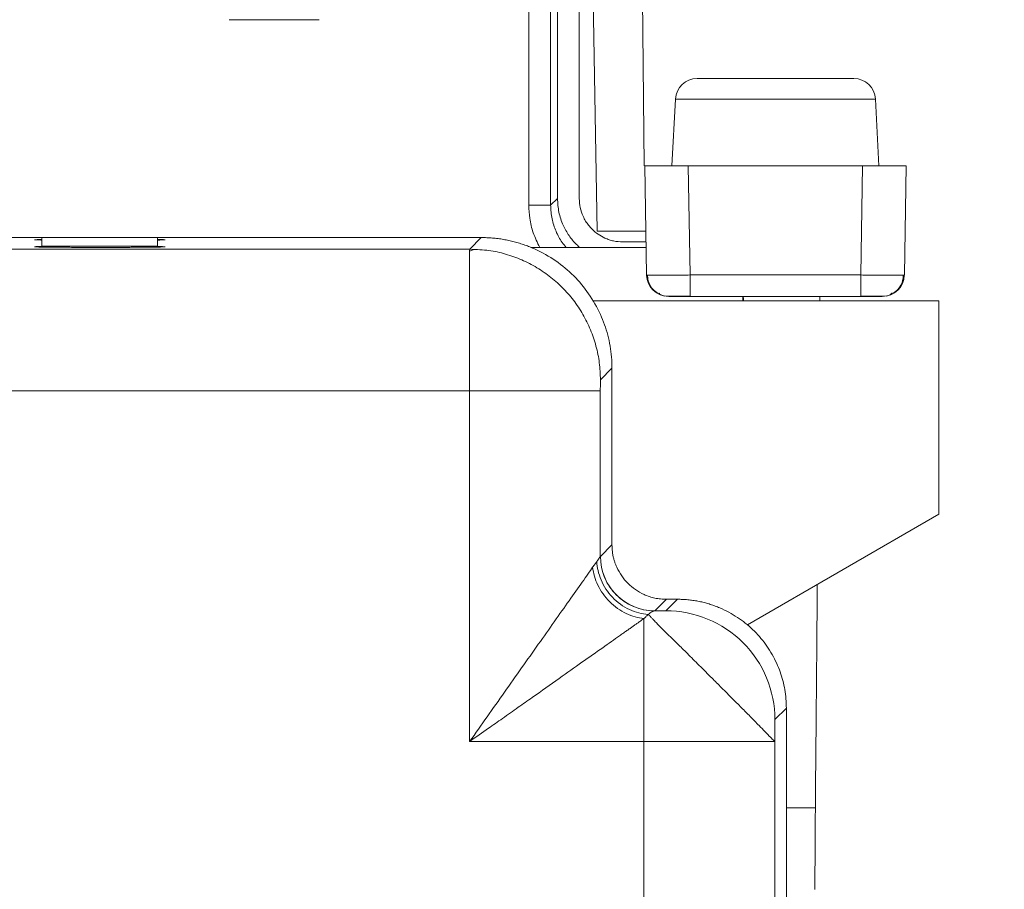
# Model space of a CAD drawing. Units: millimetres. Extents: x 11 to 289, y 12 to 412.
# Drawn here: x 153 to 164, y 353 to 363 of the extents above; entities that cross this region are included whole.
import ezdxf

# ---------------------------------------------------------------- set-up
doc = ezdxf.new("R2010")
doc.units = ezdxf.units.MM
doc.layers.add('ﾚｲﾔｰ2', color=7, linetype='Continuous')
doc.styles.add('SLDTEXTSTYLE1', font='TXT', dxfattribs={"width": 0.75, "bigfont": 'bigfont'})
doc.dimstyles.new('SLDDIMSTYLE1', dxfattribs={"dimtxt": 2.910417, "dimasz": 2, "dimexe": 0, "dimexo": 0.0625, "dimgap": 0.727604, "dimtad": 3, "dimdec": 0, "dimlfac": 4, "dimrnd": 1e-09, "dimzin": 12, "dimdsep": 46, "dimtxsty": 'SLDTEXTSTYLE1', "dimsah": 1, "dimcen": 0.09, "dimadec": 0, "dimazin": 3, "dimtfac": 1, "dimtofl": 0, "dimtmove": 0, "dimatfit": 3, "dimfxl": 1, "dimfrac": 2, "dimtolj": 1, "dimtzin": 12, "dimarcsym": 0})

# ---------------------------------------------------------------- blocks, each defined once
blk = doc.blocks.new('_D_5')
at = {"layer": 'ﾚｲﾔｰ2'}
for p, q in [((163.289, 373.666), (184.014, 373.666)), ((183.014, 373.666), (183.014, 335.479)), ((162.535, 335.479), (184.014, 335.479))]:
    blk.add_line(p, q, dxfattribs=at)
for points in [[(183.014, 373.666), (182.664, 371.666), (183.364, 371.666)], [(183.014, 335.479), (183.364, 337.479), (182.664, 337.479)]]:
    blk.add_solid(points, dxfattribs=at)
at = {"layer": 'ﾚｲﾔｰ2', "insert": (179.262, 349.332), "char_height": 2.9104, "attachment_point": 1, "rotation": 90, "style": 'SLDTEXTSTYLE1'}
blk.add_mtext('152.5', dxfattribs=at)

msp = doc.modelspace()

# ---------------------------------------------------------------- linework, layer by layer
at = {"color": 8, "linetype": 'Continuous', "lineweight": 18}
for p, q in [((158.831, 364.291), (158.831, 360.962)), ((159.081, 364.291), (159.081, 360.962)), ((161.785, 354.049), (162.118, 354.049))]:
    msp.add_line(p, q, dxfattribs=at)
at = {"color": 7, "linetype": 'Continuous', "lineweight": 18}
for p, q in [((159.16, 364.291), (159.16, 361.041)), ((159.41, 361.041), (159.41, 364.291)), ((159.551, 364.291), (159.615, 360.666)), ((160.128, 364.291), (160.153, 361.416)), ((155.393, 363.091), (156.427, 363.091)), ((160.762, 362.416), (162.558, 362.416)), ((160.512, 362.179), (160.472, 361.416)), ((160.512, 362.179), (162.807, 362.179)), ((162.807, 362.179), (162.847, 361.416)), ((160.16, 361.416), (160.182, 360.162)), ((160.66, 361.416), (160.681, 360.162)), ((160.66, 361.416), (162.66, 361.416)), ((162.638, 360.162), (162.66, 361.416)), ((163.138, 360.162), (163.16, 361.416)), ((158.831, 360.962), (159.081, 360.962)), ((159.16, 361.041), (159.081, 360.962)), ((160.173, 360.666), (159.615, 360.666)), ((152.21, 360.591), (153.247, 360.591)), ((153.247, 360.591), (153.247, 360.491)), ((154.572, 360.591), (153.247, 360.591)), ((154.572, 360.491), (153.247, 360.491)), ((153.247, 360.491), (153.26, 360.482)), ((154.572, 360.491), (154.559, 360.482)), ((154.572, 360.591), (154.572, 360.491)), ((154.572, 360.591), (158.285, 360.591)), ((154.572, 360.591), (158.193, 360.591)), ((158.153, 360.459), (158.285, 360.591)), ((160.175, 360.541), (159.909, 360.541)), ((158.153, 360.459), (152.796, 360.459)), ((158.153, 360.459), (158.243, 360.453)), ((158.853, 360.479), (160.176, 360.479)), ((160.191, 360.161), (160.182, 360.162)), ((162.638, 360.162), (160.681, 360.162)), ((162.638, 359.916), (162.638, 359.924)), ((163.535, 359.866), (159.569, 359.866)), ((162.638, 359.916), (160.681, 359.916)), ((161.285, 359.916), (161.285, 359.866)), ((163.535, 357.416), (163.535, 359.866)), ((159.653, 358.959), (159.785, 359.091)), ((159.785, 357.066), (159.785, 359.091)), ((158.152, 358.834), (152.824, 358.834)), ((158.152, 354.808), (158.152, 358.834)), ((159.651, 356.932), (159.651, 358.834)), ((163.535, 357.416), (161.339, 356.148)), ((159.785, 357.066), (159.652, 356.933)), ((160.41, 356.441), (160.277, 356.308)), ((160.404, 356.31), (160.535, 356.441)), ((160.535, 356.441), (160.41, 356.441)), ((160.152, 356.22), (160.152, 354.808)), ((161.654, 355.06), (161.785, 355.191)), ((161.785, 348.541), (161.785, 355.191)), ((158.152, 354.808), (160.152, 354.808)), ((160.152, 354.808), (160.152, 348.924)), ((161.651, 354.808), (160.152, 354.808)), ((161.651, 354.808), (161.651, 348.924))]:
    msp.add_line(p, q, dxfattribs=at)
for centre, radius, start, end in [((160.762, 362.166), 0.25, 89.9982, 176.9998), ((162.558, 362.166), 0.25, 3.0002, 90.0018), ((160.432, 360.166), 0.25, 181, 270), ((162.888, 360.166), 0.25, 270, 359), ((160.277, 356.933), 0.625, 180.0215, 269.4716), ((160.277, 356.933), 0.625, 180.005, 269.995)]:
    msp.add_arc(centre, radius, start, end, dxfattribs=at)
for points, knots in [([(160.16, 361.416), (160.161, 361.416), (160.164, 361.416), (160.182, 361.416), (160.205, 361.416), (160.244, 361.416), (160.298, 361.416), (160.351, 361.416), (160.4, 361.416), (160.464, 361.416), (160.551, 361.416), (160.623, 361.416), (160.66, 361.416)], [0, 0, 0, 0, 0.140669, 0.206921, 0.271475, 0.380779, 0.500023, 0.580691, 0.656571, 0.728738, 0.859224, 1, 1, 1, 1]), ([(162.66, 361.416), (162.697, 361.416), (162.751, 361.416), (162.82, 361.416), (162.879, 361.416), (162.946, 361.416), (163.007, 361.416), (163.056, 361.416), (163.091, 361.416), (163.126, 361.416), (163.154, 361.416), (163.158, 361.416), (163.16, 361.416)], [0, 0, 0, 0, 0.140669, 0.206921, 0.271475, 0.380779, 0.500023, 0.580691, 0.656571, 0.728738, 0.859224, 1, 1, 1, 1]), ([(159.16, 361.041), (159.163, 360.987), (159.167, 360.907), (159.196, 360.805), (159.232, 360.714), (159.29, 360.612), (159.357, 360.529), (159.403, 360.489), (159.415, 360.479)], [0, 0, 0, 0, 0.2510675, 0.3747843, 0.499132, 0.7133196, 0.9242294, 1, 1, 1, 1]), ([(159.909, 360.541), (159.874, 360.543), (159.821, 360.546), (159.752, 360.565), (159.692, 360.589), (159.624, 360.628), (159.562, 360.679), (159.515, 360.731), (159.481, 360.781), (159.446, 360.848), (159.416, 360.934), (159.412, 361.005), (159.41, 361.041)], [0, 0, 0, 0, 0.1358179, 0.2027522, 0.2700328, 0.3858869, 0.5000131, 0.5759846, 0.652337, 0.7301627, 0.8640935, 1, 1, 1, 1]), ([(153.247, 360.563), (153.228, 360.563), (153.199, 360.564), (153.179, 360.564), (153.167, 360.565), (153.159, 360.566), (153.159, 360.566), (153.175, 360.567), (153.203, 360.568), (153.233, 360.569), (153.247, 360.569)], [0, 0, 0, 0, 0.166523, 0.251084, 0.335893, 0.421558, 0.57341, 0.721588, 0.869153, 1, 1, 1, 1]), ([(153.275, 360.482), (153.245, 360.482), (153.206, 360.483), (153.179, 360.484), (153.167, 360.484), (153.159, 360.485), (153.159, 360.486), (153.175, 360.487), (153.204, 360.487), (153.236, 360.488), (153.251, 360.488)], [0, 0, 0, 0, 0.233419, 0.310022, 0.386851, 0.464453, 0.602016, 0.736249, 0.869927, 1, 1, 1, 1]), ([(153.91, 360.479), (153.895, 360.479), (153.867, 360.479), (153.825, 360.479), (153.784, 360.479), (153.743, 360.479), (153.703, 360.479), (153.663, 360.479), (153.624, 360.479), (153.586, 360.479), (153.538, 360.48), (153.483, 360.48), (153.423, 360.48), (153.368, 360.481), (153.318, 360.481), (153.29, 360.482), (153.275, 360.482)], [0, 0, 0, 0, 0.05636, 0.112116, 0.167438, 0.2225, 0.277478, 0.332548, 0.387888, 0.443672, 0.500067, 0.601047, 0.700508, 0.799469, 0.898961, 1, 1, 1, 1]), ([(154.544, 360.482), (154.536, 360.482), (154.521, 360.481), (154.495, 360.481), (154.468, 360.481), (154.439, 360.481), (154.409, 360.48), (154.377, 360.48), (154.343, 360.48), (154.308, 360.48), (154.262, 360.479), (154.204, 360.479), (154.133, 360.479), (154.06, 360.479), (153.986, 360.479), (153.935, 360.479), (153.91, 360.479)], [0, 0, 0, 0, 0.056361, 0.112118, 0.167441, 0.222504, 0.277482, 0.332553, 0.387893, 0.443675, 0.50007, 0.601051, 0.700513, 0.799473, 0.898963, 1, 1, 1, 1]), ([(154.568, 360.488), (154.584, 360.488), (154.615, 360.487), (154.641, 360.487), (154.655, 360.486), (154.66, 360.485), (154.658, 360.484), (154.633, 360.483), (154.574, 360.482), (154.544, 360.482)], [0, 0, 0, 0, 0.129891, 0.2635422, 0.352912, 0.4434307, 0.5358961, 0.7663342, 1, 1, 1, 1]), ([(154.572, 360.569), (154.586, 360.569), (154.616, 360.568), (154.641, 360.567), (154.655, 360.567), (154.66, 360.566), (154.658, 360.565), (154.638, 360.564), (154.591, 360.563), (154.572, 360.563)], [0, 0, 0, 0, 0.130655, 0.278192, 0.376848, 0.476771, 0.578844, 0.833224, 1, 1, 1, 1]), ([(158.285, 360.591), (158.306, 360.591), (158.35, 360.59), (158.414, 360.586), (158.478, 360.58), (158.541, 360.57), (158.603, 360.558), (158.664, 360.544), (158.725, 360.526), (158.785, 360.506), (158.844, 360.484), (158.966, 360.431), (159.143, 360.331), (159.351, 360.157), (159.525, 359.949), (159.635, 359.754), (159.701, 359.592), (159.739, 359.471), (159.765, 359.347), (159.782, 359.22), (159.784, 359.134), (159.785, 359.091)], [0, 0, 0, 0, 0.027645, 0.055019, 0.082169, 0.109145, 0.135996, 0.162774, 0.18953, 0.216314, 0.243179, 0.270174, 0.386018, 0.50003, 0.613966, 0.729886, 0.783711, 0.837227, 0.890844, 0.944969, 1, 1, 1, 1]), ([(158.152, 360.433), (158.152, 360.437), (158.153, 360.455), (158.153, 360.457), (158.153, 360.459)], [0, 0, 0, 0, 0.241602, 1, 1, 1, 1]), ([(158.243, 360.455), (158.226, 360.455), (158.196, 360.455), (158.166, 360.44), (158.153, 360.434)], [0, 0, 0, 0, 0.555567, 1, 1, 1, 1]), ([(160.191, 360.164), (160.193, 360.141), (160.197, 360.092), (160.23, 360.025), (160.28, 359.967), (160.326, 359.944), (160.348, 359.933)], [0, 0, 0, 0, 0.233629, 0.485146, 0.744595, 1, 1, 1, 1]), ([(163.138, 360.162), (163.136, 360.161), (163.132, 360.161), (163.102, 360.16), (163.056, 360.16), (162.993, 360.16), (162.917, 360.16), (162.83, 360.16), (162.736, 360.161), (162.671, 360.161), (162.638, 360.162)], [0, 0, 0, 0, 0.125116, 0.250198, 0.375246, 0.500261, 0.625243, 0.750194, 0.875112, 1, 1, 1, 1]), ([(162.971, 359.933), (162.994, 359.944), (163.039, 359.967), (163.089, 360.025), (163.122, 360.092), (163.126, 360.141), (163.128, 360.164)], [0, 0, 0, 0, 0.255411, 0.514859, 0.766374, 1, 1, 1, 1]), ([(160.326, 359.955), (160.331, 359.947), (160.341, 359.931), (160.373, 359.924), (160.387, 359.92)], [0, 0, 0, 0, 0.525377, 1, 1, 1, 1]), ([(160.408, 359.92), (160.422, 359.92), (160.449, 359.92), (160.516, 359.92), (160.596, 359.92), (160.655, 359.92), (160.684, 359.92)], [0, 0, 0, 0, 0.250323, 0.500487, 0.750413, 1, 1, 1, 1]), ([(162.635, 359.92), (162.664, 359.92), (162.722, 359.92), (162.802, 359.92), (162.869, 359.92), (162.896, 359.92), (162.91, 359.92)], [0, 0, 0, 0, 0.2496, 0.49953, 0.74969, 1, 1, 1, 1]), ([(162.932, 359.92), (162.947, 359.924), (162.978, 359.932), (162.988, 359.947), (162.993, 359.956)], [0, 0, 0, 0, 0.474591, 1, 1, 1, 1]), ([(160.681, 359.916), (160.659, 359.916), (160.613, 359.916), (160.545, 359.916), (160.485, 359.916), (160.447, 359.916), (160.442, 359.916), (160.441, 359.916)], [0, 0, 0, 0, 0.197541, 0.418408, 0.649675, 0.920307, 1, 1, 1, 1]), ([(161.292, 359.866), (161.292, 359.878), (161.291, 359.911), (161.291, 359.914), (161.291, 359.916)], [0, 0, 0, 0, 0.349607, 1, 1, 1, 1]), ([(162.169, 359.916), (162.169, 359.914), (162.169, 359.91), (162.169, 359.891), (162.169, 359.87), (162.169, 359.866)], [0, 0, 0, 0, 0.450636, 0.897477, 1, 1, 1, 1]), ([(162.881, 359.916), (162.88, 359.916), (162.876, 359.916), (162.848, 359.916), (162.794, 359.916), (162.72, 359.916), (162.664, 359.916), (162.638, 359.916)], [0, 0, 0, 0, 0.061429, 0.284094, 0.511229, 0.769971, 1, 1, 1, 1]), ([(159.651, 358.834), (159.651, 358.867), (159.652, 358.899), (159.652, 358.945), (159.652, 358.959), (159.653, 358.959)], [0, 0, 0, 0, 0.5, 0.5, 1, 1, 1, 1]), ([(158.152, 358.834), (158.24, 358.834), (158.331, 358.834), (158.516, 358.834), (158.61, 358.834), (158.794, 358.834), (158.884, 358.834), (159.055, 358.834), (159.135, 358.834), (159.281, 358.834), (159.347, 358.834), (159.459, 358.834), (159.506, 358.834), (159.58, 358.834), (159.607, 358.834), (159.642, 358.834), (159.651, 358.834), (159.651, 358.834)], [0, 0, 0, 0, 0.125, 0.125, 0.25, 0.25, 0.375, 0.375, 0.5, 0.5, 0.625, 0.625, 0.75, 0.75, 0.875, 0.875, 1, 1, 1, 1]), ([(159.785, 357.066), (159.785, 357.053), (159.785, 357.027), (159.789, 356.989), (159.794, 356.952), (159.802, 356.915), (159.813, 356.879), (159.825, 356.843), (159.85, 356.785), (159.893, 356.709), (159.965, 356.622), (160.052, 356.549), (160.137, 356.501), (160.213, 356.471), (160.277, 356.454), (160.343, 356.443), (160.387, 356.442), (160.41, 356.441)], [0, 0, 0, 0, 0.0394, 0.07829, 0.116812, 0.155112, 0.193339, 0.231642, 0.27017, 0.385992, 0.500042, 0.613955, 0.729913, 0.797113, 0.863996, 0.931364, 1, 1, 1, 1]), ([(159.611, 356.874), (159.608, 356.87), (159.601, 356.861), (159.59, 356.845), (159.577, 356.827), (159.568, 356.814), (159.563, 356.808)], [0, 0, 0, 0, 0.242036, 0.489281, 0.74189, 1, 1, 1, 1]), ([(159.651, 356.932), (159.651, 356.931), (159.649, 356.928), (159.637, 356.911), (159.628, 356.898), (159.611, 356.874)], [0, 0, 0, 0, 0.5, 0.5, 1, 1, 1, 1]), ([(159.611, 356.874), (159.614, 356.806), (159.63, 356.734), (159.689, 356.592), (159.734, 356.523), (159.846, 356.405), (159.914, 356.357), (160.055, 356.291), (160.129, 356.272), (160.199, 356.266)], [0, 0, 0, 0, 0.25, 0.25, 0.5, 0.5, 0.75, 0.75, 1, 1, 1, 1]), ([(159.563, 356.808), (159.53, 356.761), (159.489, 356.703), (159.398, 356.573), (159.347, 356.501), (159.185, 356.272), (159.065, 356.102), (158.815, 355.747), (158.684, 355.563), (158.42, 355.188), (158.286, 354.999), (158.152, 354.808)], [0, 0, 0, 0, 0.125, 0.125, 0.25, 0.25, 0.5, 0.5, 0.75, 0.75, 1, 1, 1, 1]), ([(159.563, 356.808), (159.571, 356.742), (159.59, 356.671), (159.656, 356.535), (159.702, 356.469), (159.815, 356.357), (159.881, 356.311), (160.016, 356.246), (160.086, 356.227), (160.152, 356.22)], [0, 0, 0, 0, 0.25, 0.25, 0.5, 0.5, 0.75, 0.75, 1, 1, 1, 1]), ([(162.14, 356.611), (162.14, 356.577), (162.138, 356.395), (162.135, 356.052), (162.131, 355.576), (162.127, 355.083), (162.122, 354.574), (162.119, 354.224), (162.118, 354.049)], [0, 0, 0, 0, 0.0444498, 0.2355281, 0.4256178, 0.615725, 0.8068558, 1, 1, 1, 1]), ([(160.535, 356.441), (160.555, 356.441), (160.595, 356.44), (160.654, 356.436), (160.713, 356.429), (160.771, 356.42), (160.828, 356.407), (160.885, 356.392), (160.94, 356.374), (160.995, 356.354), (161.101, 356.308), (161.25, 356.224), (161.423, 356.08), (161.568, 355.906), (161.66, 355.744), (161.715, 355.608), (161.746, 355.508), (161.768, 355.404), (161.782, 355.298), (161.784, 355.227), (161.785, 355.191)], [0, 0, 0, 0, 0.030697, 0.061067, 0.091174, 0.121086, 0.150873, 0.180605, 0.210352, 0.240184, 0.270171, 0.386008, 0.500027, 0.613956, 0.729884, 0.783708, 0.837223, 0.89084, 0.944967, 1, 1, 1, 1]), ([(160.271, 356.308), (160.269, 356.307), (160.265, 356.307), (160.258, 356.305), (160.25, 356.302), (160.239, 356.296), (160.223, 356.286), (160.207, 356.273), (160.199, 356.266)], [0, 0, 0, 0, 0.08495, 0.2008694, 0.3557521, 0.431712, 0.720959, 1, 1, 1, 1]), ([(160.404, 356.31), (160.567, 356.31), (160.731, 356.277), (161.033, 356.152), (161.172, 356.06), (161.403, 355.828), (161.496, 355.69), (161.621, 355.387), (161.654, 355.224), (161.654, 355.06)], [0, 0, 0, 0, 0.25, 0.25, 0.5, 0.5, 0.75, 0.75, 1, 1, 1, 1]), ([(160.152, 356.22), (160.144, 356.214), (160.129, 356.204), (160.104, 356.186), (160.077, 356.167), (160.048, 356.146), (160.017, 356.124), (159.983, 356.101), (159.948, 356.076), (159.911, 356.05), (159.825, 355.989), (159.672, 355.881), (159.439, 355.717), (159.168, 355.525), (158.922, 355.351), (158.703, 355.197), (158.536, 355.079), (158.349, 354.948), (158.224, 354.859), (158.152, 354.808)], [0, 0, 0, 0, 0.018772, 0.037959, 0.05758, 0.077652, 0.098193, 0.119216, 0.140738, 0.162769, 0.185324, 0.290692, 0.409804, 0.533978, 0.677655, 0.749921, 0.83146, 0.903484, 1, 1, 1, 1]), ([(160.199, 356.266), (160.196, 356.263), (160.189, 356.257), (160.178, 356.246), (160.165, 356.233), (160.156, 356.224), (160.152, 356.22)], [0, 0, 0, 0, 0.244869, 0.493108, 0.744793, 1, 1, 1, 1]), ([(160.199, 356.266), (160.204, 356.263), (160.214, 356.254), (160.232, 356.236), (160.256, 356.21), (160.287, 356.178), (160.331, 356.132), (160.404, 356.06), (160.509, 355.957), (160.637, 355.831), (160.77, 355.698), (160.903, 355.565), (161.033, 355.435), (161.153, 355.314), (161.269, 355.199), (161.377, 355.089), (161.467, 354.997), (161.547, 354.915), (161.595, 354.866), (161.625, 354.837), (161.639, 354.822), (161.649, 354.812), (161.651, 354.809), (161.651, 354.808)], [0, 0, 0, 0, 0.016244, 0.037105, 0.06269, 0.097715, 0.124754, 0.17248, 0.249927, 0.308995, 0.374924, 0.44677, 0.499915, 0.562416, 0.624893, 0.681253, 0.749964, 0.803432, 0.875008, 0.906132, 0.937291, 0.968562, 1, 1, 1, 1])]:
    msp.add_open_spline(points, degree=3, knots=knots, dxfattribs=at)
at = {"color": 8, "linetype": 'Continuous', "lineweight": 18}
for points, knots in [([(158.831, 360.962), (158.833, 360.912), (158.838, 360.805), (158.877, 360.64), (158.929, 360.534), (158.956, 360.479)], [0, 0, 0, 0, 0.295512, 0.635826, 1, 1, 1, 1]), ([(159.081, 360.962), (159.084, 360.91), (159.09, 360.807), (159.139, 360.663), (159.196, 360.552), (159.245, 360.497), (159.261, 360.479)], [0, 0, 0, 0, 0.29462, 0.581426, 0.860452, 1, 1, 1, 1]), ([(158.152, 358.834), (158.152, 358.915), (158.152, 359.084), (158.152, 359.31), (158.152, 359.512), (158.152, 359.686), (158.152, 359.841), (158.152, 359.975), (158.152, 360.088), (158.152, 360.19), (158.152, 360.281), (158.152, 360.355), (158.152, 360.408), (158.152, 360.426), (158.152, 360.433)], [0, 0, 0, 0, 0.106554, 0.222456, 0.304972, 0.391649, 0.482486, 0.553365, 0.626585, 0.702147, 0.780049, 0.860292, 0.942876, 1, 1, 1, 1]), ([(158.243, 360.453), (158.278, 360.451), (158.379, 360.447), (158.542, 360.411), (158.728, 360.349), (158.905, 360.262), (159.068, 360.152), (159.216, 360.023), (159.346, 359.875), (159.455, 359.711), (159.542, 359.535), (159.605, 359.348), (159.645, 359.155), (159.65, 359.024), (159.653, 358.959)], [0, 0, 0, 0, 0.046585, 0.133259, 0.219933, 0.306607, 0.393281, 0.479956, 0.56663, 0.653304, 0.739978, 0.826652, 0.913326, 1, 1, 1, 1]), ([(160.681, 360.162), (160.649, 360.161), (160.583, 360.161), (160.489, 360.16), (160.402, 360.16), (160.326, 360.16), (160.263, 360.16), (160.218, 360.16), (160.194, 360.161), (160.191, 360.161), (160.191, 360.161)], [0, 0, 0, 0, 0.142385, 0.284805, 0.42726, 0.569751, 0.712278, 0.854843, 0.997445, 1, 1, 1, 1]), ([(162.638, 359.924), (162.638, 359.927), (162.638, 359.934), (162.638, 359.984), (162.638, 360.065), (162.638, 360.129), (162.638, 360.162)], [0, 0, 0, 0, 0.154096, 0.436064, 0.718032, 1, 1, 1, 1])]:
    msp.add_open_spline(points, degree=3, knots=knots, dxfattribs=at)
at = {"color": 7, "linetype": 'Continuous', "lineweight": 18}
for points in [[(160.681, 359.916), (160.681, 359.92), (160.681, 359.927), (160.681, 359.984), (160.681, 360.065), (160.681, 360.129), (160.681, 360.162)], [(159.652, 356.933), (159.652, 356.933), (159.652, 356.933), (159.651, 356.932)], [(160.277, 356.308), (160.275, 356.308), (160.273, 356.308), (160.271, 356.308)], [(160.277, 356.308), (160.348, 356.309), (160.403, 356.309), (160.404, 356.31)], [(161.651, 354.808), (161.652, 354.93), (161.653, 355.059), (161.654, 355.06)], [(162.118, 354.049), (162.117, 353.994), (162.117, 353.884), (162.116, 353.729), (162.115, 353.584), (162.114, 353.453), (162.113, 353.338), (162.112, 353.242), (162.111, 353.164), (162.11, 353.13), (162.11, 353.113)]]:
    msp.add_open_spline(points, degree=3, dxfattribs=at)

# ---------------------------------------------------------------- dimensions: what is measured, and where the dimension line sits
at = {"layer": 'ﾚｲﾔｰ2'}
dim = msp.add_linear_dim(base=(183.014, 335.479), p1=(162.289, 373.666), p2=(161.535, 335.479), angle=90, text='152.5', dimstyle='SLDDIMSTYLE1', dxfattribs=at)
dim.commit()
dim.dimension.update_dxf_attribs({"geometry": '_D_5', "text_midpoint": (183.014, 354.169), "dimtype": 160})

doc.saveas('drawing.dxf')
